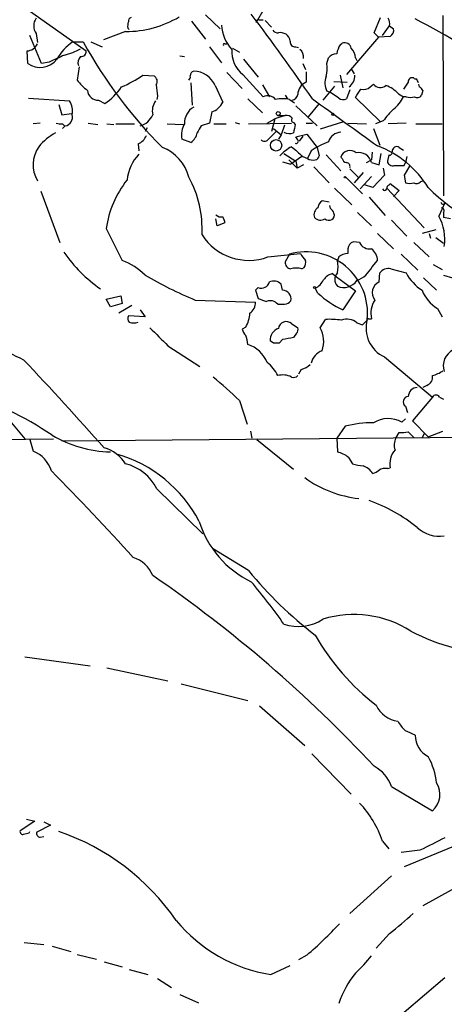
# Model space of a CAD drawing. Extents: x 13 to 57365, y -52556 to 4223.
# Drawn here: x 97 to 149, y 4042 to 4162 of the extents above; entities that cross this region are included whole.
import ezdxf

# ---------------------------------------------------------------- set-up
doc = ezdxf.new("R2010")
doc.units = 0
doc.header["$MEASUREMENT"] = 0
doc.layers.add('MAIN', color=5, linetype='CONTINUOUS')

msp = doc.modelspace()

# ---------------------------------------------------------------- linework, layer by layer
at = {"layer": 'MAIN'}
for p, q in [((97.3667, 4163.5662), (105.2407, 4157.9782)), ((126.9153, 4163.0582), (125.984, 4161.4496)), ((119.8033, 4162.3809), (121.5813, 4160.6876)), ((126.3227, 4161.7882), (126.8307, 4161.7882)), ((140.3773, 4160.1796), (141.1393, 4162.0422)), ((148.7593, 4162.2962), (148.844, 4140.2829)), ((110.3207, 4160.7722), (110.49, 4160.6029)), ((118.11, 4161.6189), (119.8033, 4159.4176)), ((127.0847, 4161.7036), (127.8467, 4160.8569)), ((141.3933, 4159.8409), (142.24, 4161.0262)), ((142.24, 4161.0262), (142.748, 4160.6876)), ((99.822, 4156.4542), (98.3827, 4159.8409)), ((99.1447, 4160.0949), (99.314, 4158.9942)), ((110.0667, 4160.3489), (107.3573, 4159.3329)), ((140.8853, 4159.6716), (136.9907, 4155.0996)), ((140.8853, 4159.6716), (140.3773, 4160.1796)), ((142.3247, 4159.7562), (140.8853, 4159.6716)), ((103.632, 4159.0789), (104.902, 4159.0789)), ((105.8333, 4159.0789), (107.188, 4158.4862)), ((120.3113, 4158.4862), (121.7507, 4156.5389)), ((122.174, 4158.8249), (122.428, 4158.8249)), ((123.1053, 4158.3169), (123.952, 4157.8089)), ((130.81, 4158.4862), (131.1487, 4158.4016)), ((136.2287, 4158.7402), (136.4827, 4158.9096)), ((98.1287, 4156.4542), (98.044, 4157.9782)), ((116.6707, 4157.3856), (117.2633, 4157.3009)), ((124.46, 4156.9622), (126.238, 4154.7609)), ((134.62, 4156.4542), (134.7893, 4157.1316)), ((138.0913, 4157.1316), (138.2607, 4156.7929)), ((100.7533, 4156.6236), (99.822, 4156.4542)), ((104.394, 4156.0309), (104.14, 4154.4222)), ((131.6567, 4156.4542), (131.9953, 4155.6922)), ((137.5833, 4155.7769), (137.922, 4155.1842)), ((112.1833, 4155.0149), (113.538, 4154.9302)), ((122.428, 4155.3536), (124.2907, 4153.4062)), ((124.3753, 4155.0996), (126.8307, 4152.3902)), ((132.08, 4155.4382), (132.08, 4154.1682)), ((136.2287, 4155.0149), (136.5673, 4153.4909)), ((118.0253, 4154.0836), (118.1947, 4151.3742)), ((120.9887, 4153.7449), (121.92, 4151.7129)), ((126.746, 4153.8296), (127.5927, 4152.3902)), ((135.5513, 4153.6602), (134.112, 4151.9669)), ((135.4667, 4154.2529), (137.0753, 4154.1682)), ((139.8693, 4153.5756), (140.2927, 4153.9142)), ((144.526, 4154.1682), (143.9333, 4153.3216)), ((145.796, 4153.9142), (145.8807, 4153.5756)), ((98.2133, 4152.2209), (103.2087, 4151.8822)), ((113.9613, 4152.4749), (113.8767, 4152.0516)), ((124.968, 4152.1362), (126.746, 4150.4429)), ((129.54, 4152.5596), (129.794, 4152.1362)), ((135.0433, 4152.8982), (134.62, 4153.0676)), ((136.0593, 4152.2209), (135.0433, 4152.8982)), ((137.414, 4153.2369), (136.9907, 4152.1362)), ((141.1393, 4149.3422), (138.0913, 4152.3056)), ((143.3407, 4152.7289), (143.9333, 4152.3902)), ((144.272, 4152.3902), (143.9333, 4152.3902)), ((146.304, 4153.1522), (146.1347, 4152.5596)), ((101.9387, 4151.4589), (102.2773, 4150.1889)), ((106.7647, 4151.9669), (107.5267, 4151.5436)), ((130.048, 4152.0516), (130.6407, 4151.6282)), ((130.81, 4151.2896), (133.4347, 4148.8342)), ((133.6887, 4151.5436), (132.334, 4149.9349)), ((102.2773, 4150.1889), (103.4627, 4150.3582)), ((120.5653, 4150.5276), (120.3113, 4149.1729)), ((129.54, 4150.1042), (128.27, 4149.6809)), ((128.6087, 4150.1042), (129.54, 4150.1042)), ((99.6527, 4149.1729), (98.806, 4149.0882)), ((102.362, 4149.0882), (102.616, 4148.8342)), ((102.7007, 4148.8342), (102.362, 4148.4956)), ((105.4947, 4149.1729), (106.68, 4149.0036)), ((107.7807, 4149.0882), (108.6273, 4149.0036)), ((108.8813, 4149.0882), (111.1673, 4149.0882)), ((112.6913, 4148.5802), (112.4373, 4148.1569)), ((115.1467, 4149.0882), (117.094, 4149.0036)), ((120.3113, 4149.1729), (119.2953, 4148.8342)), ((120.8193, 4149.0882), (122.3433, 4149.0882)), ((123.444, 4149.2576), (123.952, 4149.0882)), ((125.0527, 4149.0882), (130.302, 4149.1729)), ((127.3387, 4149.1729), (128.27, 4149.6809)), ((128.27, 4149.6809), (127.8467, 4148.1569)), ((129.4553, 4148.9189), (129.032, 4147.7336)), ((130.556, 4149.2576), (130.7253, 4149.0036)), ((132.08, 4149.1729), (132.842, 4149.1729)), ((136.652, 4149.3422), (133.7733, 4148.4109)), ((137.16, 4149.1729), (139.446, 4149.0882)), ((141.478, 4149.4269), (140.5467, 4149.0882)), ((144.272, 4149.1729), (142.0707, 4149.0882)), ((145.4573, 4149.0882), (148.6747, 4149.0882)), ((128.1007, 4148.4956), (129.032, 4147.7336)), ((129.032, 4147.7336), (128.6933, 4147.2256)), ((130.81, 4147.4796), (132.1647, 4147.8182)), ((131.064, 4147.1409), (130.81, 4147.4796)), ((131.6567, 4147.5642), (131.2333, 4146.9716)), ((132.1647, 4147.8182), (133.4347, 4146.2096)), ((140.2927, 4148.4956), (141.0547, 4146.4636)), ((111.5907, 4146.6329), (111.6753, 4145.7862)), ((118.0253, 4146.8022), (116.9247, 4147.2256)), ((133.4347, 4146.2096), (133.6887, 4145.1936)), ((143.4253, 4146.2096), (143.9333, 4145.8709)), ((129.3707, 4145.4476), (130.81, 4144.5162)), ((131.572, 4145.1089), (130.2173, 4144.1776)), ((131.6567, 4145.1089), (132.2493, 4144.8549)), ((132.6727, 4145.7862), (132.2493, 4144.8549)), ((134.5353, 4145.2782), (136.3133, 4143.3309)), ((136.4827, 4144.8549), (136.3133, 4145.0242)), ((140.1233, 4145.6169), (140.0387, 4144.6856)), ((140.97, 4144.0929), (141.224, 4145.4476)), ((142.1553, 4145.2782), (141.986, 4144.5162)), ((144.3567, 4145.1089), (144.1873, 4144.3469)), ((129.2013, 4144.4316), (130.2173, 4144.1776)), ((129.9633, 4144.6856), (130.9793, 4143.6696)), ((130.81, 4144.5162), (130.9793, 4143.6696)), ((131.7413, 4144.0929), (130.9793, 4143.6696)), ((133.0113, 4143.8389), (134.874, 4141.8916)), ((139.446, 4144.3469), (140.0387, 4144.6856)), ((140.0387, 4144.3469), (140.97, 4144.0929)), ((144.018, 4144.0082), (144.1873, 4144.3469)), ((144.6953, 4143.9236), (144.018, 4142.8229)), ((136.906, 4142.5689), (138.938, 4140.5369)), ((137.414, 4143.5849), (138.5147, 4142.4842)), ((139.0227, 4143.1616), (137.922, 4141.8916)), ((140.0387, 4142.6536), (138.684, 4141.1296)), ((141.6473, 4142.8229), (140.208, 4141.2989)), ((141.478, 4143.6696), (141.6473, 4142.8229)), ((144.018, 4142.8229), (144.1873, 4141.8916)), ((140.208, 4141.2989), (139.192, 4141.6376)), ((142.24, 4141.6376), (142.3247, 4141.8069)), ((142.3247, 4141.8069), (143.4253, 4140.9602)), ((146.05, 4142.0609), (146.304, 4142.1456)), ((99.7373, 4140.8756), (102.0233, 4134.6102)), ((135.5513, 4141.2142), (137.668, 4139.1822)), ((139.7847, 4140.1136), (141.732, 4137.9122)), ((141.9013, 4141.2142), (146.4733, 4136.3882)), ((143.4253, 4140.9602), (142.748, 4140.1982)), ((134.874, 4139.5209), (134.0273, 4139.6902)), ((135.0433, 4138.7589), (134.9587, 4139.0976)), ((149.0133, 4139.4362), (148.2513, 4137.8276)), ((138.3453, 4138.2509), (140.0387, 4136.6422)), ((148.844, 4138.2509), (148.844, 4137.6582)), ((121.2427, 4136.6422), (121.0733, 4137.4889)), ((122.174, 4136.9809), (121.2427, 4136.6422)), ((142.494, 4137.3196), (144.3567, 4135.3722)), ((149.6907, 4137.4889), (148.844, 4137.6582)), ((107.696, 4136.3036), (109.6433, 4132.4089)), ((140.8007, 4135.7109), (142.748, 4133.8482)), ((147.9127, 4136.1342), (146.2193, 4135.7109)), ((147.066, 4135.7109), (147.2353, 4135.1182)), ((138.5993, 4134.6102), (137.8373, 4134.6949)), ((145.2033, 4134.6102), (147.066, 4132.8322)), ((147.9127, 4135.2029), (148.844, 4134.5256)), ((127.4233, 4132.8322), (131.4027, 4133.2556)), ((130.048, 4133.1709), (129.54, 4132.2396)), ((137.16, 4133.8482), (137.16, 4133.2556)), ((143.6793, 4133.1709), (145.7113, 4131.2236)), ((136.0593, 4132.8322), (135.89, 4132.4089)), ((140.1233, 4131.6469), (140.8007, 4132.4089)), ((147.574, 4131.9009), (148.6747, 4131.3082)), ((131.572, 4131.3929), (131.826, 4131.5622)), ((135.2973, 4130.8002), (135.636, 4130.5462)), ((135.636, 4130.5462), (138.0913, 4128.6836)), ((140.97, 4129.7842), (141.0547, 4130.8849)), ((142.4093, 4131.3929), (144.272, 4130.8849)), ((148.844, 4130.6309), (149.9447, 4130.2922)), ((129.2013, 4128.7682), (129.032, 4129.5302)), ((146.3887, 4130.2922), (147.9973, 4128.7682)), ((107.696, 4127.6676), (109.474, 4128.0909)), ((109.474, 4128.0909), (109.6433, 4127.1596)), ((126.238, 4129.1069), (125.8993, 4128.7682)), ((125.8993, 4128.7682), (126.238, 4127.7522)), ((133.5193, 4128.4296), (133.1807, 4129.0222)), ((138.0913, 4128.6836), (136.5673, 4126.3976)), ((108.204, 4126.7362), (107.696, 4127.6676)), ((109.6433, 4127.1596), (108.204, 4126.7362)), ((110.8287, 4126.9056), (109.22, 4125.9742)), ((118.5333, 4127.5829), (125.8993, 4127.3289)), ((111.8447, 4126.3976), (112.4373, 4125.5509)), ((148.082, 4126.5669), (148.6747, 4125.5509)), ((112.4373, 4125.5509), (110.4053, 4125.6356)), ((130.302, 4124.7042), (131.064, 4124.1962)), ((133.7733, 4124.1962), (134.4507, 4125.2122)), ((138.2607, 4124.7889), (138.938, 4124.5349)), ((138.938, 4124.5349), (139.5307, 4125.1276)), ((139.7, 4125.2969), (140.0387, 4125.2969)), ((124.714, 4124.2809), (124.2907, 4124.0269)), ((130.8947, 4123.5189), (130.556, 4123.0109)), ((128.1007, 4122.3336), (127.6773, 4122.5876)), ((129.2013, 4122.7569), (128.778, 4122.3336)), ((115.2313, 4121.9949), (119.126, 4119.4549)), ((141.6473, 4120.6402), (147.4893, 4115.7296)), ((131.4873, 4119.1162), (131.1487, 4118.5236)), ((146.812, 4117.1689), (146.304, 4116.9149)), ((123.952, 4115.3062), (124.8833, 4112.4276)), ((147.4893, 4115.7296), (145.034, 4112.8509)), ((148.336, 4115.7296), (148.844, 4115.4756)), ((144.1873, 4114.6289), (144.4413, 4113.8669)), ((95.758, 4113.1049), (97.79, 4110.6496)), ((144.1873, 4113.1049), (143.764, 4112.6816)), ((145.034, 4112.8509), (146.9813, 4110.9036)), ((125.3067, 4111.5809), (125.476, 4110.7342)), ((136.8213, 4112.1736), (135.8053, 4110.7342)), ((143.002, 4110.7342), (143.4253, 4111.4116)), ((144.526, 4111.4962), (145.2033, 4110.8189)), ((146.9813, 4110.9036), (148.7593, 4111.5809)), ((69.6807, 4110.3109), (101.2613, 4110.6496)), ((98.3827, 4110.5649), (98.806, 4109.1256)), ((102.2773, 4110.3956), (157.9033, 4110.9036)), ((126.0687, 4110.5649), (130.556, 4106.9242)), ((135.8053, 4110.7342), (135.89, 4109.0409)), ((146.4733, 4111.2422), (146.2193, 4110.8189)), ((137.2447, 4108.3636), (137.7527, 4107.6016)), ((141.986, 4107.0089), (142.3247, 4107.0936)), ((113.8767, 4104.5536), (119.4647, 4099.0502)), ((125.0527, 4094.5629), (120.65, 4097.2722)), ((97.79, 4084.0642), (105.7487, 4082.9636)), ((107.7807, 4082.7096), (115.2313, 4081.1009)), ((116.84, 4080.7622), (124.968, 4078.7302)), ((126.4073, 4078.0529), (131.9107, 4073.2269)), ((132.7573, 4072.2109), (137.5833, 4067.3002)), ((142.494, 4068.2316), (147.4893, 4065.2682)), ((98.9753, 4063.9982), (97.1973, 4062.8129)), ((97.9593, 4064.2522), (98.9753, 4063.9982)), ((100.9227, 4063.4902), (99.2293, 4062.6436)), ((100.076, 4063.9136), (100.9227, 4063.4902)), ((98.298, 4062.5589), (98.3827, 4062.7282)), ((99.6527, 4062.0509), (100.076, 4062.1356)), ((141.3933, 4061.5429), (142.1553, 4060.6116)), ((151.2147, 4061.3736), (144.018, 4058.4102)), ((145.9653, 4060.4422), (143.6793, 4060.1882)), ((142.494, 4057.3096), (137.414, 4052.7376)), ((152.2307, 4056.9709), (146.304, 4053.6689)), ((142.24, 4050.2822), (140.6313, 4048.5042)), ((97.7053, 4049.1816), (100.076, 4048.9276)), ((101.092, 4048.7582), (103.378, 4048.0809)), ((104.14, 4047.7422), (106.5107, 4047.1496)), ((132.1647, 4047.6576), (131.1487, 4047.0649)), ((107.442, 4046.8109), (109.6433, 4046.2182)), ((127.762, 4045.2869), (130.1327, 4046.3876)), ((110.49, 4045.8796), (112.776, 4045.2869)), ((113.9613, 4044.7789), (115.6547, 4043.6782)), ((149.0133, 4044.8636), (144.018, 4040.6302)), ((116.6707, 4042.8316), (118.9567, 4041.8156))]:
    msp.add_line(p, q, dxfattribs=at)
for centre, radius in [((128.6721, 4150.3371), 0.2413), ((135.3396, 4150.2313), 0.1338), ((128.4148, 4146.4584), 0.693), ((136.8213, 4142.5689), 0.0846), ((133.0959, 4129.1069), 0.1197)]:
    msp.add_circle(centre, radius, dxfattribs=at)
for centre, radius, start, end in [((100.4992, 4161.0262), 1.6438, 145.486271, 214.510857), ((110.1265, 4172.9707), 12.6219, 269.728544, 300.781666), ((110.8541, 4161.6019), 0.4539, 104.039305, 188.578205), ((-105.4685, 3988.0922), 289.3135, 34.542064, 37.06454), ((126.2803, 4161.4919), 0.2993, 81.856362, 188.124688), ((141.2241, 4161.3226), 1.0583, 343.734814, 36.872063), ((117.4777, 4105.7008), 62.7171, 51.466515, 63.591058), ((111.8871, 4160.984), 1.5806, 159.629778, 187.700518), ((126.5331, 4161.4067), 4.7915, 183.539338, 222.857748), ((128.6087, 4160.8571), 0.6827, 209.760495, 277.11773), ((141.9156, 4160.504), 0.8524, 298.681808, 12.438404), ((128.9473, 4158.9308), 1.2744, 57.888815, 101.496862), ((129.0321, 4159.0789), 1.1039, 4.400696, 57.530798), ((97.9652, 4159.4722), 1.4961, 273.019229, 334.363275), ((106.8324, 4154.1805), 5.8512, 123.158842, 151.614221), ((99.9712, 4167.0982), 9.9847, 285.360206, 297.38167), ((154.416, 4186.1603), 56.4361, 208.676203, 225.063676), ((122.0894, 4158.7402), 0.1197, 45.033843, 224.966157), ((126.5794, 4157.9042), 3.567, 176.087305, 231.836639), ((130.7254, 4159.0789), 0.5987, 171.867191, 278.123335), ((130.7042, 4157.2798), 1.0629, 347.34315, 54.728008), ((138.9537, 4157.0601), 3.2013, 148.344073, 169.57077), ((136.7841, 4158.151), 0.8163, 11.727057, 111.668461), ((136.1782, 4157.0132), 1.9168, 3.541466, 42.856217), ((99.6406, 4158.5711), 2.6013, 234.465395, 321.793909), ((313.3439, 3691.3516), 511.5396, 114.327285, 114.556458), ((105.3538, 4156.5388), 1.098, 136.047932, 197.961359), ((104.648, 4157.8936), 0.5987, 261.867191, 8.123335), ((135.9043, 4156.1716), 1.4713, 93.858111, 139.271992), ((128.1399, 4155.9889), 6.4968, 349.864352, 4.107043), ((101.5199, 4171.3472), 19.5052, 294.339127, 303.140621), ((113.1296, 4154.2563), 0.788, 327.211471, 58.783105), ((117.4749, 4154.8033), 0.4828, 307.873943, 15.239505), ((118.517, 4154.9661), 0.5774, 105.364771, 183.564574), ((118.254, 4152.5342), 2.9907, 23.879818, 87.892163), ((136.3222, 4154.0397), 1.9602, 155.724409, 209.730017), ((136.3091, 4154.9348), 1.6995, 306.891474, 2.701455), ((145.0188, 4154.2166), 0.4952, 68.127696, 185.609274), ((145.415, 4154.8034), 0.247, 210.999564, 300.947841), ((18.669, 4090.8376), 141.9906, 26.45046, 26.679643), ((109.5201, 4158.5323), 6.7704, 217.377834, 232.622166), ((102.4878, 4158.6145), 8.6826, 305.474622, 324.525378), ((452.5237, 4195.4738), 341.282, 187.008861, 187.238063), ((132.7405, 4152.6272), 1.6766, 113.200834, 179.419031), ((-115.5699, 4322.1635), 305.2797, 326.192744, 326.421926), ((139.1075, 4154.3652), 1.0972, 252.014213, 313.97341), ((141.1333, 4154.5372), 1.0463, 216.543523, 310.77948), ((140.6313, 4150.3158), 3.6282, 41.689538, 70.930327), ((145.5841, 4152.8558), 0.7785, 22.378134, 67.605454), ((106.713, 4153.2747), 1.3087, 185.370808, 272.26384), ((127.3738, 4151.2357), 1.2759, 39.753248, 115.193236), ((129.2013, 4147.8574), 4.2788, 78.586861, 101.411826), ((130.1328, 4152.8981), 0.9652, 285.251474, 344.748526), ((1576.1525, 6138.9409), 2455.7154, 234.0035413, 234.2327231), ((136.5948, 4152.946), 0.9014, 233.553434, 296.053368), ((140.2926, 4153.9988), 3.9802, 308.09012, 336.162332), ((144.78, 4153.8731), 1.5675, 251.089977, 288.910024), ((145.6305, 4152.8792), 0.597, 234.992255, 327.630393), ((101.4734, 4150.6547), 2.1256, 347.341378, 35.274461), ((115.4426, 4150.6547), 2.1256, 144.725539, 192.658622), ((119.3751, 4149.2584), 2.1186, 118.505349, 184.60778), ((119.8203, 4152.7459), 2.34, 288.564253, 333.803965), ((102.5074, 4149.8969), 1.0801, 280.309117, 15.684542), ((111.2415, 4151.0473), 2.2939, 285.246137, 338.024192), ((129.6367, 4149.1181), 0.9908, 40.805138, 95.600693), ((130.562, 4149.5418), 0.2843, 128.071195, 268.790557), ((147.8694, 4145.0672), 7.7367, 131.449406, 145.70133), ((102.1506, 4150.6564), 1.5824, 249.637627, 277.677432), ((119.4216, 4147.7338), 2.5481, 147.890457, 191.504406), ((330.7132, 4021.3978), 246.8554, 148.919682, 149.148841), ((384.6445, 4106.17), 257.5067, 170.424926, 170.654106), ((105.1577, 4141.551), 7.3957, 119.505036, 140.107933), ((110.7865, 4148.4531), 1.9899, 293.83678, 336.16322), ((116.9937, 4148.3029), 1.8211, 304.50512, 350.029747), ((381.9561, 3893.6241), 359.246, 134.88542, 135.11458), ((130.0606, 4149.3925), 1.4897, 242.411458, 289.423821), ((136.4561, 4146.3162), 1.7618, 94.64913, 161.099175), ((102.5467, 4144.0914), 3.7732, 144.281209, 211.044228), ((112.6001, 4141.241), 5.339, 14.401679, 68.532786), ((127, 4147.564), 0.5985, 224.986461, 315.013539), ((133.767, 4140.2715), 6.9483, 119.912824, 134.896212), ((427.3026, 4484.3744), 450.0084, 228.700967, 228.930152), ((130.8524, 4146.9631), 0.2765, 242.628542, 40.039148), ((139.4693, 4135.3021), 12.4944, 111.997606, 122.95441), ((136.4053, 4134.7314), 12.4492, 31.839515, 69.325072), ((143.129, 4145.7439), 0.5519, 57.533584, 184.395521), ((115.6201, 4141.6535), 5.4149, 136.76154, 173.886262), ((133.0959, 4145.2784), 0.5988, 278.140927, 351.859073), ((137.4034, 4144.6961), 1.1384, 47.260455, 163.249174), ((138.5394, 4144.047), 1.529, 11.311402, 103.749049), ((142.2541, 4145.6028), 0.3393, 253.071082, 16.928918), ((132.9267, 4145.935), 1.275, 237.905537, 281.491488), ((137.0752, 4144.9394), 0.5985, 188.116564, 261.883436), ((136.9719, 4143.886), 0.4613, 343.399492, 87.664214), ((142.6157, 4144.6061), 0.6361, 188.125007, 289.947705), ((143.4254, 4440.3578), 296.3502, 269.885408, 270.114572), ((106.1955, 4136.2212), 13.202, 357.049279, 28.73858), ((120.0706, 4134.5077), 12.5043, 141.859656, 171.742434), ((142.3503, 4141.1971), 0.454, 104.057665, 188.549485), ((144.6953, 4143.3727), 1.5658, 251.068631, 288.931369), ((145.5459, 4142.3803), 0.5968, 234.96787, 327.641471), ((162.9584, 4157.067), 22.4477, 224.622789, 258.974341), ((141.6473, 4141.2353), 0.2751, 202.594233, 337.405767), ((134.6199, 4138.7589), 1.1039, 122.469202, 175.599304), ((148.7709, 4139.5479), 0.267, 185.804556, 335.259344), ((121.7083, 4138.5753), 0.8589, 222.329329, 284.269224), ((120.6494, 4136.896), 1.527, 3.187323, 33.684864), ((134.0321, 4137.9922), 0.9939, 121.060643, 199.636374), ((134.366, 4137.8275), 1.1516, 17.103826, 53.975919), ((134.9586, 4137.9122), 0.568, 296.574073, 26.56054), ((143.1947, 4134.9839), 5.8014, 351.258268, 29.352266), ((148.5194, 4138.4626), 0.3875, 326.88812, 79.502061), ((133.8308, 4138.3225), 0.9906, 222.115332, 302.701865), ((134.8543, 4138.0956), 0.7788, 231.171293, 297.400802), ((125.0978, 4139.2223), 6.8001, 212.770462, 289.997576), ((138.1478, 4133.7522), 0.9925, 108.230491, 174.449104), ((139.7879, 4135.115), 1.2914, 203.010996, 281.198557), ((117.1143, 4143.5208), 17.7367, 214.695092, 235.306072), ((132.0932, 4125.9792), 7.4769, 354.112126, 105.874871), ((134.0964, 4134.5102), 2.9715, 204.973911, 225.002727), ((137.204, 4131.4988), 1.7574, 91.434704, 130.645499), ((138.7957, 4132.2688), 2.0099, 3.997064, 51.796981), ((106.8919, 4125.001), 7.9024, 45.433223, 69.624283), ((130.2667, 4132.1267), 0.7354, 171.169134, 266.148614), ((131.064, 4132.1548), 0.9653, 322.12814, 15.261365), ((132.5047, 4131.6469), 3.47, 347.314663, 12.685337), ((138.3199, 4174.7761), 51.1733, 239.616644, 247.253254), ((130.8946, 4128.7268), 2.7508, 75.744007, 104.253974), ((135.6992, 4129.0438), 1.8018, 102.888553, 146.502202), ((136.7509, 4130.0805), 1.1782, 136.943176, 223.053271), ((137.0454, 4133.1615), 3.4304, 290.748991, 333.79872), ((142.1072, 4130.1384), 1.2904, 76.460226, 144.653307), ((149.4214, 4133.6681), 5.8534, 208.390785, 236.835258), ((126.6237, 4130.029), 0.9994, 247.301205, 345.821936), ((128.1161, 4128.5454), 1.3449, 47.076052, 112.904333), ((132.2058, 4131.0131), 2.2168, 296.089977, 333.910024), ((136.6781, 4131.0053), 1.9002, 245.497154, 326.394398), ((141.5572, 4128.4894), 1.4217, 114.394593, 219.61465), ((129.1842, 4127.7131), 1.0552, 348.249208, 89.071489), ((141.1604, 4136.5893), 11.1789, 226.879837, 245.740308), ((150.3848, 4130.4042), 4.4753, 201.442417, 239.031633), ((124.2907, 4127.2865), 1.6092, 305.362181, 1.509871), ((211.3959, 4381.5826), 267.7345, 251.453843, 251.683026), ((127.7081, 4126.3513), 1.1553, 38.780636, 113.145192), ((129.032, 4338.7246), 211.6501, 269.885408, 270.114592), ((129.3745, 4128.1178), 1.046, 274.430213, 323.677847), ((142.993, 4125.932), 3.0218, 146.884722, 192.132499), ((121.4844, 4126.1727), 3.7429, 329.639545, 356.959938), ((110.999, 4149.4658), 32.0863, 230.508526, 245.35797), ((110.9373, 4125.309), 0.6243, 148.453829, 224.227622), ((111.0404, 4126.5248), 1.7405, 251.565051, 288.431826), ((129.6579, 4123.9728), 0.9745, 48.631568, 171.811696), ((135.0017, 4115.4406), 9.7871, 81.797787, 93.227371), ((137.0511, 4123.428), 1.8208, 48.368551, 111.020115), ((143.2409, 4124.1539), 3.8582, 164.079694, 245.603855), ((139.6154, 4125.2122), 0.1197, 45.033843, 224.966157), ((664.4552, 4673.42), 778.2779, 224.8854033, 225.1145864), ((125.9161, 4124.4313), 1.675, 193.971531, 224.136456), ((129.2014, 4122.6722), 1.5264, 109.442742, 183.177123), ((130.4715, 4123.9845), 0.6292, 312.268789, 19.661787), ((130.8501, 4122.5219), 3.3687, 340.586665, 29.802473), ((121.2898, 4121.8951), 3.688, 4.184349, 21.80314), ((123.7687, 4118.4953), 3.8599, 22.347193, 71.898326), ((128.4393, 3953.0337), 169.3002, 89.885375, 90.114591), ((193.3831, 3784.185), 344.6016, 100.504812, 100.733978), ((134.885, 4119.2758), 2.2928, 111.967068, 164.767894), ((150.922, 4119.5695), 2.115, 114.965669, 199.536655), ((-261.2945, 3782.6139), 492.8013, 41.561346, 43.254572), ((124.7555, 4116.6179), 4.2263, 24.256921, 52.322631), ((130.4384, 4122.3824), 3.4305, 287.803783, 308.800661), ((146.2928, 4122.5751), 4.3872, 285.826461, 304.208402), ((87.7073, 4078.0355), 51.9883, 45.799583, 50.558857), ((129.2362, 4116.0779), 2.3612, 63.167994, 105.411756), ((130.556, 4118.8411), 0.7036, 248.83972, 316.214956), ((146.3829, 4118.2003), 1.1171, 292.589091, 7.919017), ((82.3071, 4084.3059), 32.7008, 54.939081, 76.239764), ((145.6861, 4115.7548), 1.1616, 92.931126, 177.068874), ((144.5729, 4115.1598), 0.6561, 94.099305, 234.008578), ((147.9126, 4115.5038), 0.4798, 28.071082, 151.923298), ((140.0784, 4099.9089), 12.6898, 89.032368, 104.87258), ((142.1007, 4109.6728), 3.4379, 61.065667, 121.728912), ((143.7216, 4114.7593), 3.3608, 264.942015, 283.848109), ((108.6983, 4124.2328), 15.2, 239.972487, 268.13642), ((144.772, 4109.9079), 1.9534, 154.975133, 198.289324), ((97.3675, 4105.5825), 3.824, 17.854041, 67.902828), ((106.1577, 4105.0754), 4.6542, 32.872656, 73.981723), ((135.2989, 4106.1651), 2.9359, 48.489308, 78.385031), ((144.9793, 4107.5594), 2.6952, 139.91407, 189.952317), ((104.3513, 4092.8391), 16.602, 27.769294, 73.861524), ((-179.8756, 3831.5923), 393.2043, 42.289728, 44.410592), ((108.5942, 4101.8557), 5.9316, 27.054496, 75.626163), ((139.2057, 4111.5646), 4.221, 249.864971, 267.515164), ((138.2183, 4105.1041), 2.3833, 33.402701, 70.274861), ((139.8028, 4108.0428), 1.6763, 283.988163, 314.129898), ((141.6896, 4105.6545), 1.3865, 77.655866, 121.266381), ((139.9855, 4117.0474), 13.7581, 234.061664, 263.863082), ((133.1808, 4084.6115), 19.6459, 50.690361, 70.357731), ((130.6528, 4104.1641), 12.1538, 197.179916, 244.347655), ((148.3538, 4102.8016), 4.0464, 227.627158, 278.167949), ((109.8257, 4092.5319), 3.8238, 22.094959, 72.146926), ((163.1458, 4125.7527), 49.233, 219.309869, 232.508871), ((20.8296, 3959.3183), 163.3849, 42.97142, 55.501326), ((56.4551, 4035.9764), 89.5973, 35.529679, 39.699933), ((131.1368, 4093.177), 5.4287, 251.014683, 303.233416), ((137.9205, 4076.2034), 13.003, 57.720865, 107.031231), ((157.8632, 4100.6729), 28.3686, 209.53395, 232.59621), ((155.5833, 4107.0422), 22.5549, 241.626175, 270.301533), ((143.7364, 4079.5801), 3.4238, 204.917616, 261.934034), ((148.6581, 4079.4762), 6.323, 211.311395, 225.003204), ((17.78, 3778.4009), 322.417, 66.687985, 66.917168), ((148.3106, 4074.4922), 2.9379, 179.908339, 243.098293), ((139.1748, 4067.6379), 8.8809, 6.575659, 28.475713), ((138.2165, 4066.684), 4.5489, 19.89013, 61.639443), ((145.7488, 4067.2607), 2.6456, 311.138049, 31.801306), ((129.2443, 4057.4201), 12.8295, 18.744799, 43.182323), ((97.5218, 4062.7141), 0.3392, 163.066164, 286.949994), ((55.6299, 4231.8169), 174.5533, 283.919686, 284.148845), ((99.6188, 4062.4743), 0.4247, 156.507351, 274.577686), ((92.5376, 4035.4513), 28.8515, 34.736287, 70.98327), ((528.499, 3299.1848), 851.9653, 116.4504627, 116.6796397), ((117.7701, 4081.8858), 39.9695, 307.749749, 313.175567), ((130.5995, 4063.5748), 18.5067, 219.148493, 261.18047), ((102.9446, 4082.1592), 45.2125, 310.261935, 317.247776), ((126.3541, 4058.2088), 17.3318, 312.625753, 322.145051), ((147.1045, 4038.123), 11.6195, 140.867967, 161.910442)]:
    msp.add_arc(centre, radius, start, end, dxfattribs=at)

doc.saveas('drawing.dxf')
